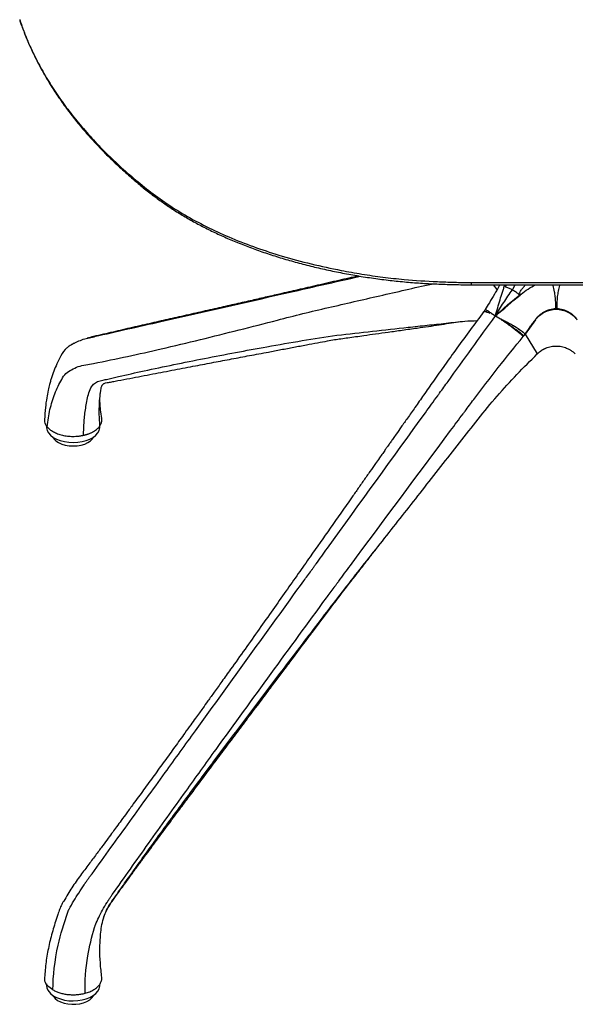
# Model space of a CAD drawing. Units: millimetres. Extents: x 297 to 891, y 70 to 782.
# Drawn here: x 309 to 361, y 597 to 690 of the extents above; entities that cross this region are included whole.
import ezdxf

# ---------------------------------------------------------------- set-up
doc = ezdxf.new("R2010")
doc.units = ezdxf.units.MM

msp = doc.modelspace()

# ---------------------------------------------------------------- linework, layer by layer
at = {"color": 7, "linetype": 'Continuous', "lineweight": 25}
for p, q in [((353.47, 664.694), (353.138, 665.113)), ((355.151, 665.114), (354.91, 664.653)), ((352.234, 662.63), (352.202, 662.58)), ((352.381, 662.828), (352.239, 662.636)), ((357.091, 661.833), (356.119, 660.49)), ((357.091, 661.833), (357.077, 661.851)), ((356.119, 660.49), (356.116, 660.493)), ((356.119, 660.49), (357.255, 658.621)), ((313.419, 659.508), (313.651, 659.639)), ((313.656, 659.642), (313.63, 659.631)), ((355.932, 660.262), (355.931, 660.262)), ((311.051, 651.868), (311.051, 651.733)), ((316.051, 651.733), (316.051, 651.844)), ((316.397, 605.528), (316.472, 605.725)), ((311.051, 599.358), (311.051, 599.205)), ((316.051, 599.205), (316.051, 599.311))]:
    msp.add_line(p, q, dxfattribs=at)
at = {"color": 7, "linetype": 'Continuous', "lineweight": 25, "flags": 128}
for points in [[(311.051, 651.733), (311.053, 651.671), (311.107, 651.429), (311.231, 651.195), (311.422, 650.976), (311.674, 650.779), (311.98, 650.61), (312.332, 650.473), (312.718, 650.372), (313.128, 650.31), (313.551, 650.289)], [(313.551, 650.289), (313.973, 650.31), (314.384, 650.372), (314.77, 650.473), (315.121, 650.61), (315.428, 650.779), (315.68, 650.976), (315.871, 651.195), (315.995, 651.429), (316.049, 651.671), (316.051, 651.733)], [(311.622, 650.814), (311.732, 650.641), (311.922, 650.451), (312.171, 650.285), (312.47, 650.149), (312.808, 650.048), (313.172, 649.987), (313.551, 649.966)], [(313.551, 649.966), (313.929, 649.987), (314.294, 650.048), (314.632, 650.149), (314.931, 650.285), (315.18, 650.451), (315.37, 650.641), (315.479, 650.814)], [(311.428, 598.443), (311.681, 598.247), (311.989, 598.078), (312.341, 597.942), (312.728, 597.842), (313.139, 597.782), (313.562, 597.762), (313.984, 597.784), (314.394, 597.847), (314.78, 597.948), (315.13, 598.086), (315.435, 598.256), (315.685, 598.454), (315.875, 598.673), (315.997, 598.907), (316.049, 599.15), (316.051, 599.205)], [(311.622, 598.287), (311.683, 598.18), (311.852, 597.983)], [(311.852, 597.983), (312.083, 597.809), (312.367, 597.662), (312.693, 597.55), (313.05, 597.475), (313.426, 597.441), (313.806, 597.448), (314.177, 597.496), (314.525, 597.584), (314.838, 597.709), (315.104, 597.866), (315.315, 598.049), (315.461, 598.251), (315.479, 598.287)]]:
    msp.add_lwpolyline(points, dxfattribs=at)
at = {"color": 7, "linetype": 'Continuous', "lineweight": 25}
msp.add_arc((312.082, 599.241), 1.031, 181.98015, 230.65333, dxfattribs=at)
for points, knots in [([(308.511, 690.09), (308.619, 689.765), (308.904, 688.909), (309.487, 687.539), (310.247, 685.982), (311.117, 684.446), (312.089, 682.935), (313.165, 681.449), (314.144, 680.236), (314.977, 679.282), (315.437, 678.782), (315.691, 678.511), (315.753, 678.445), (315.899, 678.291), (316.489, 677.681), (317.546, 676.646), (319.052, 675.304), (320.654, 673.99), (322.385, 672.728), (324.279, 671.55), (326.317, 670.474), (328.493, 669.489), (330.797, 668.599), (333.294, 667.788), (335.958, 667.075), (338.478, 666.53), (340.738, 666.129), (342.717, 665.84), (345.089, 665.586), (347.333, 665.442), (349.435, 665.36), (350.49, 665.353), (351.018, 665.349)], [0, 0, 0, 0, 0.025345, 0.066749, 0.108227, 0.149632, 0.19111, 0.232513, 0.273989, 0.294678, 0.315374, 0.317962, 0.31861, 0.321203, 0.331568, 0.372962, 0.41467, 0.456376, 0.498616, 0.54085, 0.582886, 0.624927, 0.66793, 0.710934, 0.757852, 0.804773, 0.836744, 0.868732, 0.900688, 0.950223, 0.97511, 1, 1, 1, 1]), ([(308.515, 690.035), (308.522, 690.014), (308.608, 689.738), (308.714, 689.465), (308.813, 689.213)], [0, 0, 0, 0, 0.076162, 1, 1, 1, 1]), ([(308.864, 689.074), (308.901, 688.971), (309.085, 688.464), (309.476, 687.561), (310.039, 686.368), (310.668, 685.186), (311.357, 684.016), (312.104, 682.862), (312.909, 681.725), (313.77, 680.607), (314.688, 679.507), (315.663, 678.425), (316.694, 677.361), (317.78, 676.32), (318.85, 675.353), (319.883, 674.473), (320.856, 673.699), (321.809, 672.993), (322.787, 672.322), (323.806, 671.681), (324.886, 671.059), (326.007, 670.467), (327.18, 669.898), (328.403, 669.355), (329.674, 668.838), (330.991, 668.35), (332.351, 667.892), (333.751, 667.464), (335.187, 667.068), (336.657, 666.706), (338.158, 666.379), (339.693, 666.084), (341.247, 665.826), (342.805, 665.61), (344.348, 665.437), (345.875, 665.307), (347.409, 665.217), (349.016, 665.159), (350.225, 665.132), (350.913, 665.129), (351.019, 665.128)], [0, 0, 0, 0, 0.008145, 0.040084, 0.072116, 0.104213, 0.136346, 0.168482, 0.200586, 0.232628, 0.26467, 0.296838, 0.329046, 0.361255, 0.393374, 0.420719, 0.445989, 0.469717, 0.492276, 0.516256, 0.539679, 0.56342, 0.58743, 0.61171, 0.636255, 0.661054, 0.686092, 0.711348, 0.736794, 0.762396, 0.788113, 0.814098, 0.840436, 0.866276, 0.891661, 0.916646, 0.941182, 0.966558, 0.994857, 1, 1, 1, 1]), ([(311.094, 651.78), (311.171, 652.33), (311.326, 653.436), (311.807, 654.921), (312.328, 656.027), (312.837, 656.823), (313.41, 657.155), (314.017, 657.469), (314.741, 657.59), (316.31, 657.903), (318.699, 658.39), (322.048, 659.143), (325.544, 659.976), (329.181, 660.887), (332.386, 661.7), (335.169, 662.427), (337.583, 662.985), (339.999, 663.544), (342.419, 664.102), (344.854, 664.638), (346.495, 665.053), (347.356, 665.216), (347.395, 665.224)], [0, 0, 0, 0, 0.030058, 0.060437, 0.091589, 0.106618, 0.122102, 0.138406, 0.155673, 0.173066, 0.25126, 0.330317, 0.425342, 0.520895, 0.616362, 0.679925, 0.743227, 0.806597, 0.870029, 0.933512, 0.997034, 1, 1, 1, 1]), ([(313.651, 659.639), (313.665, 659.647), (313.848, 659.751), (314.224, 659.905), (314.78, 660.097), (315.372, 660.213), (317.84, 660.786), (323.851, 662.126), (332.061, 664.004), (338.193, 665.394), (340.604, 665.94)], [0, 0, 0, 0, 0.001819, 0.023401, 0.044992, 0.066596, 0.088199, 0.31957, 0.732503, 1, 1, 1, 1]), ([(340.43, 665.969), (339.808, 665.826), (338.517, 665.53), (336.607, 665.093), (334.749, 664.665), (333.108, 664.288), (331.616, 663.946), (330.182, 663.618), (328.658, 663.272), (327.034, 662.904), (325.308, 662.514), (323.56, 662.119), (321.797, 661.719), (320.028, 661.316), (318.523, 660.97), (317.302, 660.688), (316.388, 660.472), (315.565, 660.288), (315.056, 660.153), (314.854, 660.099)], [0, 0, 0, 0, 0.073806, 0.153306, 0.226965, 0.294794, 0.34852, 0.404676, 0.464514, 0.528029, 0.595223, 0.666096, 0.731513, 0.79979, 0.870934, 0.90547, 0.940645, 0.976461, 1, 1, 1, 1]), ([(351.018, 665.349), (351.352, 665.349), (351.687, 665.349), (352.356, 665.349), (352.69, 665.349), (353.694, 665.349), (354.363, 665.349), (356.37, 665.349), (359.046, 665.349), (361.722, 665.349), (363.729, 665.349), (364.398, 665.349), (365.401, 665.349), (365.736, 665.349), (366.405, 665.349), (366.739, 665.349), (367.074, 665.349)], [0, 0, 0, 0, 0.0625, 0.0625, 0.125, 0.125, 0.25, 0.25, 0.5, 0.75, 0.75, 0.875, 0.875, 0.9375, 0.9375, 1, 1, 1, 1]), ([(351.018, 665.349), (351.018, 665.273), (351.018, 665.136), (351.018, 665.13), (351.019, 665.127)], [0, 0, 0, 0, 0.5509447, 1, 1, 1, 1]), ([(351.019, 665.119), (351.162, 665.117), (351.855, 665.109), (354.585, 665.12), (359.319, 665.115), (363.977, 665.11), (366.598, 665.115), (367.073, 665.116)], [0, 0, 0, 0, 0.0267647, 0.1295015, 0.5101767, 0.9112775, 1, 1, 1, 1]), ([(353.685, 665.114), (353.664, 665.065), (353.545, 664.782), (353.2, 664.214), (352.779, 663.496), (352.478, 663.02), (352.344, 662.809)], [0, 0, 0, 0, 0.0649121, 0.3766586, 0.7235587, 1, 1, 1, 1]), ([(353.309, 662.219), (353.454, 662.719), (353.6, 663.217), (353.825, 663.951), (353.9, 664.194), (354.014, 664.554), (354.052, 664.674), (354.109, 664.852), (354.128, 664.911), (354.166, 665.029), (354.185, 665.088), (354.204, 665.147)], [0, 0, 0, 0, 0.5, 0.5, 0.75, 0.75, 0.875, 0.875, 0.9375, 0.9375, 1, 1, 1, 1]), ([(354.204, 665.147), (354.203, 665.127), (354.202, 665.108), (354.204, 665.069), (354.206, 665.051), (354.215, 665.015), (354.222, 664.998), (354.243, 664.969), (354.257, 664.958), (354.274, 664.951)], [0, 0, 0, 0, 0.25, 0.25, 0.5, 0.5, 0.75, 0.75, 1, 1, 1, 1]), ([(354.274, 664.951), (354.282, 664.963), (354.314, 665.016), (354.343, 665.071), (354.366, 665.114)], [0, 0, 0, 0, 0.224082, 1, 1, 1, 1]), ([(355.499, 664.245), (355.505, 664.257), (355.538, 664.315), (355.613, 664.439), (355.748, 664.641), (355.924, 664.881), (356.072, 665.038), (356.144, 665.114)], [0, 0, 0, 0, 0.038115, 0.182449, 0.395333, 0.705955, 1, 1, 1, 1]), ([(358.988, 662.904), (358.99, 662.935), (358.998, 663.126), (358.998, 663.491), (358.961, 663.989), (358.879, 664.515), (358.8, 664.885), (358.731, 665.099), (358.726, 665.115)], [0, 0, 0, 0, 0.046587, 0.285662, 0.524651, 0.727133, 0.979608, 1, 1, 1, 1]), ([(359.366, 665.115), (359.361, 665.099), (359.299, 664.906), (359.217, 664.536), (359.13, 663.992), (359.089, 663.44), (359.099, 663.083), (359.104, 662.904)], [0, 0, 0, 0, 0.0204286, 0.2459699, 0.4754116, 0.7358543, 1, 1, 1, 1]), ([(353.31, 662.2), (353.566, 662.622), (353.825, 663.039), (354.222, 663.655), (354.356, 663.859), (354.629, 664.26), (354.768, 664.458), (354.91, 664.653)], [0, 0, 0, 0, 0.5, 0.5, 0.75, 0.75, 1, 1, 1, 1]), ([(353.327, 662.209), (354.096, 662.862), (354.89, 663.536), (355.695, 664.219), (355.732, 664.249), (355.743, 664.258)], [0.0055935, 0.0055935, 0.0055935, 0.0055935, 0.4563121, 0.4707505, 0.4772423, 0.4772423, 0.4772423, 0.4772423]), ([(353.327, 662.209), (353.707, 662.573), (354.093, 662.932), (354.691, 663.451), (354.893, 663.621), (355.205, 663.867), (355.311, 663.947), (355.471, 664.066), (355.525, 664.105), (355.633, 664.183), (355.687, 664.221), (355.743, 664.258)], [0, 0, 0, 0, 0.5, 0.5, 0.75, 0.75, 0.875, 0.875, 0.9375, 0.9375, 1, 1, 1, 1]), ([(354.274, 664.951), (354.383, 664.91), (354.49, 664.864), (354.702, 664.765), (354.807, 664.713), (354.91, 664.653)], [0, 0, 0, 0, 0.5, 0.5, 1, 1, 1, 1]), ([(355.499, 664.245), (355.404, 664.321), (355.307, 664.393), (355.111, 664.529), (355.012, 664.594), (354.91, 664.653)], [0, 0, 0, 0, 0.5, 0.5, 1, 1, 1, 1]), ([(355.743, 664.258), (355.722, 664.25), (355.701, 664.243), (355.659, 664.23), (355.637, 664.225), (355.594, 664.219), (355.573, 664.218), (355.532, 664.225), (355.514, 664.233), (355.499, 664.245)], [0, 0, 0, 0, 0.25, 0.25, 0.5, 0.5, 0.75, 0.75, 1, 1, 1, 1]), ([(352.205, 662.591), (351.793, 662.038), (350.947, 660.904), (349.719, 659.221), (348.555, 657.601), (347.511, 656.128), (346.586, 654.806), (345.771, 653.646), (345.068, 652.646), (344.478, 651.805), (344.028, 651.163), (343.7, 650.695), (343.461, 650.355), (343.276, 650.091), (343.105, 649.848), (342.923, 649.589), (342.68, 649.243), (342.373, 648.805), (341.973, 648.235), (341.479, 647.532), (340.915, 646.729), (340.332, 645.899), (339.28, 644.402), (337.792, 642.286), (336.121, 639.917), (334.727, 637.936), (333.557, 636.27), (332.331, 634.531), (331.05, 632.721), (329.726, 630.856), (328.553, 629.211), (327.589, 627.863), (326.878, 626.87), (326.276, 626.031), (325.807, 625.378), (325.418, 624.838), (325.041, 624.314), (324.585, 623.681), (323.938, 622.785), (323.116, 621.648), (322.15, 620.316), (321.169, 618.966), (320.19, 617.624), (319.335, 616.453), (318.631, 615.493), (318.105, 614.777), (317.661, 614.173), (317.25, 613.615), (316.814, 613.025), (316.299, 612.329), (315.694, 611.514), (315, 610.58), (314.22, 609.549), (313.399, 608.408), (312.826, 607.434), (312.39, 606.715), (312.236, 606.248), (311.949, 605.459), (311.598, 604.327), (311.232, 602.867), (310.964, 601.391), (310.891, 600.45), (310.854, 599.972)], [0, 0, 0, 0, 0.027273, 0.055961, 0.082148, 0.105812, 0.126934, 0.145497, 0.161501, 0.174946, 0.185834, 0.192322, 0.197372, 0.202172, 0.204991, 0.209069, 0.21462, 0.221642, 0.230135, 0.242033, 0.255449, 0.268793, 0.281955, 0.327478, 0.370687, 0.396216, 0.422935, 0.450845, 0.479937, 0.510202, 0.54088, 0.559397, 0.575419, 0.588948, 0.599986, 0.607025, 0.615136, 0.625335, 0.637622, 0.658541, 0.680371, 0.702195, 0.724011, 0.745561, 0.759094, 0.77071, 0.780411, 0.788507, 0.797856, 0.809156, 0.8224, 0.837584, 0.854691, 0.873105, 0.892215, 0.898747, 0.905425, 0.912199, 0.933008, 0.954566, 0.976889, 1, 1, 1, 1]), ([(352.199, 662.582), (352.214, 662.597), (352.244, 662.627), (352.365, 662.617), (352.54, 662.565), (352.696, 662.498), (352.787, 662.456), (352.793, 662.453)], [0, 0, 0, 0, 0.239603, 0.488479, 0.731841, 0.982096, 1, 1, 1, 1]), ([(352.255, 662.624), (352.269, 662.637), (352.293, 662.661), (352.446, 662.605), (352.614, 662.541), (352.744, 662.477), (352.793, 662.453)], [0, 0, 0, 0, 0.325448, 0.579675, 0.84124, 1, 1, 1, 1]), ([(353.253, 662.233), (353.142, 662.3), (352.915, 662.437), (352.674, 662.603), (352.5, 662.731), (352.398, 662.801), (352.349, 662.826), (352.351, 662.808), (352.351, 662.804)], [0, 0, 0, 0, 0.205212, 0.418351, 0.598083, 0.78308, 0.961655, 1, 1, 1, 1]), ([(353.31, 662.2), (353.196, 662.268), (352.962, 662.406), (352.715, 662.574), (352.538, 662.702), (352.428, 662.78), (352.37, 662.814), (352.367, 662.797), (352.366, 662.792)], [0, 0, 0, 0, 0.19928, 0.406781, 0.576226, 0.750191, 0.926491, 1, 1, 1, 1]), ([(357.077, 661.851), (357.132, 661.928), (357.19, 662.001), (357.315, 662.14), (357.381, 662.206), (357.521, 662.331), (357.594, 662.39), (357.749, 662.499), (357.829, 662.549), (357.993, 662.639), (358.078, 662.68), (358.251, 662.751), (358.341, 662.783), (358.614, 662.861), (358.8, 662.893), (358.988, 662.904)], [0, 0, 0, 0, 0.125, 0.125, 0.25, 0.25, 0.375, 0.375, 0.5, 0.5, 0.625, 0.625, 0.75, 0.75, 1, 1, 1, 1]), ([(357.091, 661.833), (357.147, 661.909), (357.206, 661.982), (357.334, 662.121), (357.403, 662.186), (357.619, 662.37), (357.777, 662.476), (358.285, 662.734), (358.665, 662.824), (359.427, 662.824), (359.807, 662.734), (360.315, 662.476), (360.473, 662.37), (360.689, 662.186), (360.757, 662.121), (360.885, 661.982), (360.945, 661.909), (361.001, 661.833)], [0.0000006, 0.0000006, 0.0000006, 0.0000006, 0.0624998, 0.0624998, 0.1249995, 0.1249995, 0.2499991, 0.2499991, 0.4999982, 0.4999982, 0.7499973, 0.7499973, 0.8749968, 0.8749968, 0.9374966, 0.9374966, 0.9999964, 0.9999964, 0.9999964, 0.9999964]), ([(359.104, 662.904), (359.292, 662.893), (359.477, 662.861), (359.748, 662.784), (359.838, 662.752), (360.013, 662.68), (360.097, 662.64), (360.262, 662.549), (360.341, 662.5), (360.495, 662.392), (360.569, 662.333), (360.71, 662.207), (360.777, 662.141), (360.902, 662.001), (360.96, 661.928), (361.014, 661.851)], [0, 0, 0, 0, 0.25, 0.25, 0.375, 0.375, 0.5, 0.5, 0.625, 0.625, 0.75, 0.75, 0.875, 0.875, 1, 1, 1, 1]), ([(311.642, 598.797), (311.644, 600.131), (311.93, 602.547), (312.694, 605.132), (313.106, 606.262), (313.145, 606.354), (313.45, 606.901), (313.914, 607.679), (314.43, 608.466), (314.645, 608.781), (314.703, 608.865), (314.79, 608.989), (314.894, 609.132), (315.012, 609.295), (316.257, 611.014), (318.658, 614.328), (321.975, 618.909), (327.511, 626.558), (332.097, 632.895), (335.767, 637.966), (336.038, 638.34), (336.127, 638.463), (336.245, 638.626), (336.714, 639.275), (340.207, 644.101), (344.026, 649.377), (347.521, 654.203), (347.965, 654.817), (348.29, 655.267), (350.072, 657.728), (351.824, 660.148), (353.31, 662.2)], [0, 0, 0, 0, 0.0625, 0.1064453, 0.1088867, 0.1098633, 0.1103516, 0.1328125, 0.1445312, 0.1464844, 0.1474609, 0.1484651, 0.1523438, 0.1542969, 0.15625, 0.234375, 0.3125, 0.375, 0.5996094, 0.6152344, 0.6171875, 0.6174629, 0.6210938, 0.625, 0.6484375, 0.8515625, 0.8769531, 0.8789062, 0.8808594, 0.8984375, 0.9964261, 0.9964261, 0.9964261, 0.9964261]), ([(314.528, 650.974), (314.532, 651.19), (314.54, 651.624), (314.58, 652.264), (314.641, 652.899), (314.724, 653.534), (314.838, 654.175), (314.971, 654.835), (315.163, 655.402), (315.468, 655.801), (315.836, 656.069), (316.336, 656.14), (316.823, 656.268), (317.322, 656.381), (318.456, 656.644), (320.363, 657.066), (323.056, 657.635), (325.927, 658.209), (328.847, 658.767), (331.909, 659.323), (335.078, 659.881), (338.372, 660.404), (341.735, 660.755), (344.568, 661.074), (346.878, 661.328), (348.663, 661.503), (350.205, 661.719), (351.201, 661.747), (351.586, 661.757)], [0, 0, 0, 0, 0.011364, 0.02279, 0.034388, 0.046274, 0.058632, 0.071721, 0.085717, 0.095753, 0.107049, 0.119374, 0.131799, 0.144327, 0.156956, 0.217813, 0.289376, 0.363003, 0.437976, 0.51343, 0.597409, 0.679778, 0.761752, 0.843834, 0.886864, 0.929914, 0.972972, 1, 1, 1, 1]), ([(316.102, 654.875), (316.119, 654.993), (316.149, 655.198), (316.19, 655.447), (316.239, 655.584), (316.266, 655.639), (316.286, 655.676), (316.307, 655.707), (316.327, 655.734), (316.358, 655.771), (316.4, 655.811), (316.473, 655.859), (316.626, 655.928), (316.908, 655.947), (317.289, 656.028), (317.966, 656.153), (319.216, 656.394), (320.999, 656.734), (323.075, 657.13), (324.992, 657.494), (326.784, 657.833), (328.477, 658.154), (330.186, 658.477), (331.737, 658.769), (333.125, 659.031), (334.318, 659.256), (335.468, 659.472), (336.526, 659.671), (337.409, 659.835), (338.136, 659.976), (338.782, 660.06), (339.445, 660.155), (340.169, 660.255), (341.035, 660.377), (342.058, 660.52), (343.255, 660.687), (344.561, 660.87), (345.85, 661.05), (347.005, 661.214), (348, 661.361), (348.953, 661.518), (349.538, 661.597), (349.827, 661.637)], [0, 0, 0, 0, 0.010989, 0.019254, 0.024703, 0.027711, 0.030478, 0.033196, 0.035854, 0.038393, 0.044012, 0.048302, 0.053636, 0.06307, 0.074719, 0.0881, 0.120702, 0.182055, 0.23929, 0.29531, 0.343738, 0.390541, 0.438434, 0.488375, 0.52192, 0.556173, 0.589544, 0.619495, 0.64601, 0.664464, 0.681454, 0.699791, 0.719878, 0.741716, 0.771729, 0.804959, 0.841408, 0.880795, 0.911637, 0.941776, 0.971214, 1, 1, 1, 1]), ([(353.31, 662.2), (353.416, 662.139), (353.526, 662.078), (353.759, 661.952), (353.88, 661.888), (354.069, 661.79), (354.133, 661.757), (354.263, 661.69), (354.328, 661.656), (354.522, 661.555), (354.653, 661.487), (354.847, 661.38), (354.912, 661.344), (355.04, 661.271), (355.102, 661.234), (355.287, 661.122), (355.406, 661.046), (355.576, 660.928), (355.631, 660.888), (355.739, 660.808), (355.791, 660.768), (355.942, 660.648), (356.034, 660.568), (356.119, 660.49)], [0, 0, 0, 0, 0.125, 0.125, 0.25, 0.25, 0.3125, 0.3125, 0.375, 0.375, 0.5, 0.5, 0.5625, 0.5625, 0.625, 0.625, 0.75, 0.75, 0.8125, 0.8125, 0.875, 0.875, 1, 1, 1, 1]), ([(353.367, 662.168), (353.472, 662.108), (353.583, 662.047), (353.813, 661.924), (353.933, 661.861), (354.119, 661.765), (354.182, 661.733), (354.309, 661.667), (354.373, 661.634), (354.564, 661.535), (354.691, 661.468), (354.944, 661.33), (355.07, 661.257), (355.311, 661.111), (355.426, 661.036), (355.645, 660.883), (355.75, 660.804), (355.944, 660.647), (356.034, 660.57), (356.116, 660.493)], [0, 0, 0, 0, 0.125, 0.125, 0.25, 0.25, 0.3125, 0.3125, 0.375, 0.375, 0.5, 0.5, 0.625, 0.625, 0.75, 0.75, 0.875, 0.875, 1, 1, 1, 1]), ([(355.978, 660.319), (355.964, 660.338), (355.948, 660.354), (355.916, 660.385), (355.899, 660.401), (355.846, 660.447), (355.81, 660.477), (355.736, 660.537), (355.698, 660.568), (355.62, 660.63), (355.581, 660.662), (355.499, 660.725), (355.456, 660.757), (355.37, 660.819), (355.326, 660.849), (355.194, 660.943), (355.105, 661.007), (354.923, 661.136), (354.829, 661.201), (354.641, 661.327), (354.547, 661.389), (354.36, 661.514), (354.267, 661.577), (354.127, 661.669), (354.08, 661.699), (353.988, 661.758), (353.942, 661.787), (353.897, 661.816)], [0, 0, 0, 0, 0.03125, 0.03125, 0.0625, 0.0625, 0.125, 0.125, 0.1875, 0.1875, 0.25, 0.25, 0.3125, 0.3125, 0.375, 0.375, 0.5, 0.5, 0.625, 0.625, 0.75, 0.75, 0.875, 0.875, 0.9375, 0.9375, 1, 1, 1, 1]), ([(355.931, 660.262), (355.801, 660.383), (355.656, 660.509), (355.418, 660.706), (355.335, 660.773), (355.165, 660.908), (355.078, 660.976), (354.902, 661.11), (354.812, 661.177), (354.675, 661.278), (354.629, 661.312), (354.537, 661.378), (354.491, 661.411), (354.353, 661.509), (354.261, 661.572), (354.078, 661.696), (353.987, 661.757), (353.897, 661.816)], [0, 0, 0, 0, 0.25, 0.25, 0.375, 0.375, 0.5, 0.5, 0.625, 0.625, 0.6875, 0.6875, 0.75, 0.75, 0.875, 0.875, 1, 1, 1, 1]), ([(356.116, 660.493), (356.275, 660.72), (356.435, 660.947), (356.676, 661.286), (356.756, 661.399), (356.877, 661.568), (356.917, 661.625), (356.977, 661.709), (356.997, 661.738), (357.037, 661.794), (357.057, 661.822), (357.077, 661.851)], [0, 0, 0, 0, 0.5, 0.5, 0.75, 0.75, 0.875, 0.875, 0.9375, 0.9375, 1, 1, 1, 1]), ([(313.63, 659.631), (313.528, 659.573), (313.325, 659.457), (313.039, 659.273), (312.634, 658.915), (312.301, 658.257), (311.933, 657.541), (311.7, 656.948), (311.537, 656.48), (311.425, 656.117), (311.31, 655.702), (311.18, 655.162), (311.043, 654.44), (310.916, 653.527), (310.874, 652.833), (310.852, 652.46)], [0, 0, 0, 0, 0.043163, 0.085251, 0.126151, 0.244073, 0.350276, 0.446491, 0.497433, 0.545472, 0.595133, 0.665148, 0.756846, 0.869005, 1, 1, 1, 1]), ([(314.671, 598.481), (314.641, 599.603), (314.795, 601.615), (315.308, 603.813), (315.599, 604.801), (315.626, 604.882), (315.836, 605.366), (316.178, 606.075), (316.612, 606.827), (316.805, 607.134), (316.858, 607.217), (316.938, 607.339), (317.038, 607.477), (317.15, 607.637), (318.33, 609.314), (320.64, 612.573), (323.912, 617.141), (329.469, 624.837), (334.186, 631.29), (337.905, 636.364), (338.179, 636.738), (338.269, 636.86), (338.39, 637.022), (338.868, 637.667), (342.428, 642.46), (346.332, 647.707), (349.907, 652.511), (350.362, 653.121), (350.694, 653.571), (352.514, 656.012), (354.351, 658.345), (355.931, 660.262)], [0, 0, 0, 0, 0.0625, 0.1064453, 0.1088867, 0.1098633, 0.1103516, 0.1328125, 0.1445312, 0.1464844, 0.1474609, 0.1484651, 0.1523438, 0.1542969, 0.15625, 0.234375, 0.3125, 0.375, 0.5996094, 0.6152344, 0.6171875, 0.6174629, 0.6210938, 0.625, 0.6484375, 0.8515625, 0.8769531, 0.8789062, 0.8808594, 0.8984375, 0.9961301, 0.9961301, 0.9961301, 0.9961301]), ([(316.393, 605.512), (316.464, 605.716), (316.615, 606.154), (316.965, 606.831), (317.444, 607.468), (317.914, 608.149), (318.397, 608.828), (319.502, 610.383), (321.383, 612.993), (324.088, 616.678), (327.005, 620.593), (329.993, 624.561), (333.133, 628.698), (336.377, 632.958), (339.72, 637.313), (343.09, 641.551), (345.901, 645.128), (348.183, 648.031), (349.937, 650.254), (351.673, 652.502), (353.463, 654.676), (355.324, 656.731), (356.611, 657.991), (357.255, 658.621)], [0, 0, 0, 0, 0.00967, 0.020783, 0.032909, 0.045133, 0.057458, 0.069884, 0.129756, 0.200162, 0.272599, 0.34636, 0.420594, 0.503215, 0.584253, 0.664902, 0.745657, 0.787991, 0.830345, 0.872707, 0.915063, 0.957479, 1, 1, 1, 1]), ([(357.255, 658.621), (357.271, 658.638), (357.305, 658.671), (357.357, 658.72), (357.41, 658.767), (357.464, 658.812), (357.52, 658.856), (357.577, 658.898), (357.635, 658.939), (357.695, 658.978), (357.755, 659.016), (357.817, 659.051), (357.879, 659.085), (357.943, 659.117), (358.007, 659.147), (358.127, 659.2), (358.306, 659.264), (358.629, 659.346), (359.046, 659.387), (359.463, 659.346), (359.786, 659.264), (359.987, 659.191), (360.149, 659.118), (360.276, 659.052), (360.398, 658.979), (360.516, 658.899), (360.628, 658.813), (360.736, 658.721), (360.803, 658.654), (360.837, 658.621)], [0, 0, 0, 0, 0.017862, 0.035721, 0.05358, 0.07144, 0.089304, 0.107174, 0.125054, 0.142933, 0.160804, 0.178668, 0.196529, 0.214392, 0.232259, 0.250135, 0.312643, 0.375151, 0.500013, 0.624875, 0.687382, 0.74989, 0.78563, 0.821351, 0.857081, 0.892837, 0.928568, 0.964283, 1, 1, 1, 1]), ([(316.068, 651.863), (316.008, 652.586), (315.982, 653.58), (316.066, 654.583), (316.104, 654.891)], [0, 0, 0, 0, 0.0625, 0.08928571, 0.08928571, 0.08928571, 0.08928571]), ([(316.243, 652.548), (316.199, 652.827), (316.117, 653.352), (316.073, 653.994), (316.067, 654.499), (316.092, 654.762), (316.103, 654.883)], [0, 0, 0, 0, 0.302188, 0.568838, 0.800887, 1, 1, 1, 1]), ([(311.094, 651.78), (310.993, 651.929), (310.842, 652.15), (310.873, 652.383), (310.882, 652.459)], [0, 0, 0, 0, 0.675543, 1, 1, 1, 1]), ([(316.068, 651.863), (316.12, 651.956), (316.223, 652.143), (316.268, 652.378), (316.239, 652.511), (316.232, 652.547)], [0, 0, 0, 0, 0.422314, 0.844628, 1, 1, 1, 1]), ([(311.094, 651.78), (311.104, 651.767), (311.125, 651.742), (311.158, 651.704), (311.193, 651.667), (311.229, 651.631), (311.267, 651.595), (311.307, 651.56), (311.383, 651.496), (311.503, 651.407), (311.679, 651.3), (311.871, 651.203), (312.148, 651.089), (312.527, 650.974), (312.937, 650.903), (313.274, 650.874), (313.529, 650.866), (313.785, 650.872), (313.996, 650.888), (314.162, 650.908), (314.286, 650.926), (314.408, 650.948), (314.488, 650.965), (314.528, 650.974)], [0, 0, 0, 0, 0.017896, 0.035761, 0.053607, 0.071448, 0.089296, 0.107165, 0.125068, 0.187567, 0.250094, 0.312593, 0.375119, 0.500004, 0.624889, 0.687388, 0.749914, 0.812413, 0.87494, 0.906235, 0.937463, 0.968695, 1, 1, 1, 1]), ([(314.528, 650.974), (314.55, 650.979), (314.593, 650.989), (314.657, 651.005), (314.721, 651.022), (314.784, 651.04), (314.845, 651.059), (314.906, 651.079), (314.967, 651.099), (315.046, 651.128), (315.142, 651.166), (315.253, 651.216), (315.359, 651.268), (315.427, 651.306), (315.46, 651.325)], [0, 0, 0, 0, 0.06264, 0.125156, 0.18759, 0.249986, 0.312384, 0.374828, 0.43736, 0.500021, 0.625148, 0.749961, 0.874799, 1, 1, 1, 1]), ([(315.46, 651.325), (315.526, 651.363), (315.651, 651.442), (315.815, 651.572), (315.932, 651.688), (316.014, 651.786), (316.051, 651.837), (316.068, 651.863)], [0.5, 0.5, 0.5, 0.5, 0.51650164, 0.53300327, 0.54950491, 0.55775572, 0.56600654, 0.56600654, 0.56600654, 0.56600654]), ([(316.65, 606.18), (316.831, 606.501), (317.159, 607.084), (317.674, 607.764), (318.099, 608.358), (318.527, 608.947), (319.046, 609.659), (319.641, 610.471), (320.443, 611.561), (321.392, 612.846), (322.457, 614.281), (323.437, 615.599), (324.38, 616.863), (325.333, 618.14), (326.357, 619.508), (327.45, 620.968), (328.578, 622.472), (329.733, 624.01), (330.838, 625.481), (331.852, 626.83), (332.726, 627.992), (333.555, 629.094), (334.439, 630.27), (335.299, 631.413), (336.108, 632.487), (336.834, 633.452), (337.571, 634.43), (338.258, 635.346), (338.773, 636.026), (339.13, 636.483), (339.35, 636.767), (339.541, 637.012), (339.709, 637.228), (339.891, 637.461), (340.135, 637.774), (340.478, 638.215), (340.934, 638.8), (341.501, 639.528), (342.179, 640.4), (342.671, 641.026), (342.935, 641.363)], [0, 0, 0, 0, 0.024842, 0.045107, 0.058638, 0.074867, 0.094949, 0.118923, 0.143848, 0.187482, 0.228271, 0.266035, 0.2997, 0.335968, 0.37486, 0.416383, 0.460495, 0.503168, 0.547682, 0.586097, 0.618354, 0.64689, 0.680144, 0.71875, 0.74443, 0.771952, 0.801192, 0.828013, 0.850146, 0.859503, 0.867726, 0.874817, 0.880773, 0.886503, 0.895096, 0.907816, 0.924664, 0.945641, 0.970752, 1, 1, 1, 1]), ([(316.248, 599.971), (316.195, 600.422), (316.089, 601.313), (316.058, 602.449), (316.082, 603.355), (316.136, 604.053), (316.202, 604.774), (316.331, 605.272), (316.397, 605.528)], [0, 0, 0, 0, 0.2475303, 0.489403, 0.6107272, 0.7347013, 0.8636298, 1, 1, 1, 1]), ([(311.642, 598.797), (311.467, 598.918), (311.119, 599.161), (310.86, 599.58), (310.872, 599.855), (310.877, 599.972)], [0, 0, 0, 0, 0.364431, 0.728862, 1, 1, 1, 1]), ([(314.671, 598.481), (314.822, 598.527), (315.124, 598.618), (315.51, 598.814), (315.829, 599.046), (316.068, 599.309), (316.21, 599.592), (316.266, 599.817), (316.243, 599.943), (316.238, 599.971)], [0, 0, 0, 0, 0.159082, 0.318164, 0.477245, 0.636327, 0.795409, 0.954491, 1, 1, 1, 1])]:
    msp.add_open_spline(points, degree=3, knots=knots, dxfattribs=at)
for points in [[(355.743, 664.258), (356.145, 664.59), (356.602, 664.882), (357.092, 665.117)], [(359.104, 662.904), (359.065, 662.906), (359.027, 662.906), (358.988, 662.904)], [(353.253, 662.233), (353.273, 662.233), (353.292, 662.228), (353.309, 662.219)], [(353.253, 662.233), (353.272, 662.222), (353.291, 662.211), (353.31, 662.2)], [(353.31, 662.2), (353.329, 662.189), (353.348, 662.179), (353.367, 662.168)], [(353.367, 662.168), (353.356, 662.184), (353.343, 662.198), (353.327, 662.209)], [(355.978, 660.319), (356.025, 660.376), (356.072, 660.433), (356.119, 660.49)], [(355.932, 660.262), (355.947, 660.281), (355.963, 660.3), (355.978, 660.319)], [(311.642, 598.797), (311.738, 598.741), (311.945, 598.639), (312.29, 598.515), (312.662, 598.421), (313.054, 598.361), (313.459, 598.336), (313.87, 598.345), (314.278, 598.392), (314.542, 598.447), (314.671, 598.481)]]:
    msp.add_open_spline(points, degree=3, dxfattribs=at)

doc.saveas('drawing.dxf')
